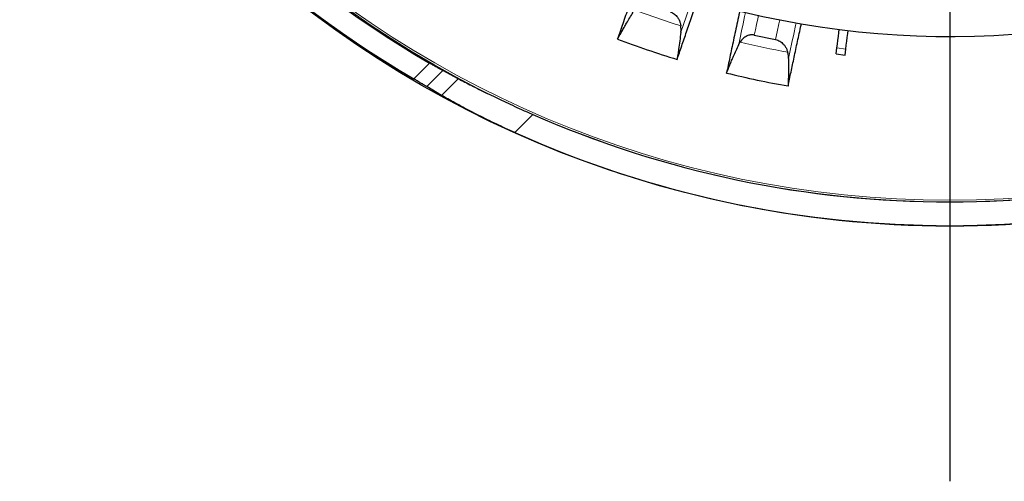
# Model space of a CAD drawing. Units: millimetres. Extents: x 207 to 2007, y 88 to 2868.
# Drawn here: x 1282 to 1486, y 843 to 939 of the extents above; entities that cross this region are included whole.
import ezdxf

# ---------------------------------------------------------------- set-up
doc = ezdxf.new("R2010")
doc.units = ezdxf.units.MM
doc.header["$LTSCALE"] = 10
doc.layers.add('WAKU', color=7, linetype='Continuous')

# ---------------------------------------------------------------- blocks, each defined once
blk = doc.blocks.new('SW_CENTERMARKSYMBOL_9')
at = {"layer": 'WAKU', "color": 0}
blk.add_line((0, -7.14), (0, -272.95), dxfattribs=at)

msp = doc.modelspace()

# ---------------------------------------------------------------- linework, layer by layer
at = {"color": 7, "linetype": 'Continuous', "lineweight": 25}
for p, q in [((1434.07, 936.02), (1438.47, 935.08)), ((1430.83, 934.04), (1431.1, 934.55)), ((1451.05, 932.09), (1451.2, 933.35)), ((1451.05, 932.09), (1452.89, 931.87)), ((1452.89, 931.87), (1453.05, 933.12)), ((1372.67, 926.96), (1369.45, 928.66)), ((1369.22, 923.5), (1366.13, 925.34))]:
    msp.add_line(p, q, dxfattribs=at)
at = {"color": 8, "linetype": 'Continuous', "lineweight": 18}
for p, q in [((1451.2, 933.35), (1453.05, 933.12)), ((1363.44, 926.93), (1366.7, 930.2)), ((1366.13, 925.34), (1369.45, 928.66)), ((1369.22, 923.5), (1372.67, 926.96)), ((1388.12, 919.55), (1384.37, 915.8))]:
    msp.add_line(p, q, dxfattribs=at)
at = {"color": 8, "linetype": 'Continuous', "lineweight": 18, "flags": 128}
for points in [[(1418.84, 936.62), (1419.38, 938.19), (1419.94, 939.81), (1420.51, 941.49), (1421.11, 943.21), (1421.29, 943.74)], [(1432.25, 940.73), (1432.06, 939.84), (1431.74, 938.33), (1431.43, 936.86), (1431.12, 935.43), (1430.83, 934.04)], [(1434.94, 940.11), (1434.78, 939.38), (1434.54, 938.23), (1434.3, 937.11), (1434.07, 936.02)], [(1439.34, 939.17), (1439.16, 938.32), (1438.81, 936.67), (1438.47, 935.08)], [(1441.17, 931.16), (1441.51, 932.79), (1441.87, 934.46), (1442.24, 936.2), (1442.62, 937.98), (1442.73, 938.53)]]:
    msp.add_lwpolyline(points, dxfattribs=at)
at = {"color": 7, "linetype": 'Continuous', "lineweight": 25, "flags": 128}
for points in [[(1451.2, 933.35), (1451.3, 934.15), (1451.4, 934.96), (1451.5, 935.75), (1451.59, 936.54), (1451.67, 937.16)], [(1453.05, 933.12), (1453.15, 933.93), (1453.24, 934.73), (1453.34, 935.53), (1453.44, 936.31), (1453.51, 936.93)]]:
    msp.add_lwpolyline(points, dxfattribs=at)
at = {"color": 7, "linetype": 'Continuous', "lineweight": 25}
msp.add_circle((1474.62, 1116.41), 220, dxfattribs=at)
at = {"color": 8, "linetype": 'Continuous', "lineweight": 18}
for radius in [215, 214.61]:
    msp.add_circle((1474.62, 1116.41), radius, dxfattribs=at)
at = {"color": 7, "linetype": 'Continuous', "lineweight": 25}
for radius, start, end in [(215.22, 210.0926, 239.9074), (219.69, 210.4023, 239.5977), (180.71, 226.2655, 309.3538), (193.88, 249.1797, 253.037), (193.88, 256.1797, 260.037), (215.02, 246.2805, 293.7195), (219.97, 245.7791, 294.2209)]:
    msp.add_arc((1474.62, 1116.41), radius, start, end, dxfattribs=at)
at = {"color": 8, "linetype": 'Continuous', "lineweight": 18}
for start, end in [(249.5431, 252.6426), (256.5431, 259.6426)]:
    msp.add_arc((1474.62, 1116.41), 187, start, end, dxfattribs=at)
at = {"color": 7, "linetype": 'Continuous', "lineweight": 25}
for points, knots in [([(1409.99, 947.65), (1409.96, 947.54), (1409.7, 946.78), (1409.23, 945.43), (1408.59, 943.58), (1407.97, 941.79), (1407.38, 940.05), (1406.8, 938.37), (1406.24, 936.74), (1405.88, 935.7), (1405.7, 935.19)], [0, 0, 0, 0, 0.022425, 0.161796, 0.301266, 0.440736, 0.580503, 0.720269, 0.860134, 1, 1, 1, 1]), ([(1418.05, 930.96), (1418.36, 931.88), (1419, 933.71), (1420.02, 936.69), (1421.11, 939.84), (1421.88, 942.09), (1422.31, 943.34), (1422.34, 943.43)], [0, 0, 0, 0, 0.245339, 0.49098, 0.736688, 0.982397, 1, 1, 1, 1]), ([(1405.7, 935.19), (1405.84, 935.44), (1406.13, 935.96), (1406.59, 936.77), (1407.07, 937.61), (1407.62, 938.55), (1408.23, 939.59), (1408.7, 940.35), (1408.93, 940.74)], [0, 0, 0, 0, 0.153836, 0.308043, 0.461877, 0.616076, 0.807691, 1, 1, 1, 1]), ([(1416.64, 940.84), (1416.79, 940.78), (1417.09, 940.66), (1417.5, 940.39), (1417.85, 940.07), (1418.18, 939.66), (1418.48, 939.15), (1418.71, 938.55), (1418.79, 938.14), (1418.83, 937.93)], [0, 0, 0, 0, 0.122029, 0.24412, 0.365485, 0.486943, 0.656123, 0.825523, 1, 1, 1, 1]), ([(1431.05, 941.05), (1431.02, 940.94), (1430.85, 940.14), (1430.55, 938.73), (1430.15, 936.82), (1429.75, 934.97), (1429.37, 933.17), (1429, 931.43), (1428.64, 929.75), (1428.42, 928.67), (1428.3, 928.14)], [0, 0, 0, 0, 0.024138, 0.163265, 0.302491, 0.441716, 0.581238, 0.720759, 0.86038, 1, 1, 1, 1]), ([(1418.84, 936.62), (1418.86, 936.83), (1418.9, 937.26), (1418.85, 937.71), (1418.83, 937.93)], [0, 0, 0, 0, 0.496026, 1, 1, 1, 1]), ([(1441.07, 925.45), (1441.27, 926.4), (1441.68, 928.3), (1442.33, 931.37), (1443.02, 934.64), (1443.52, 936.97), (1443.8, 938.27), (1443.82, 938.37)], [0, 0, 0, 0, 0.244964, 0.49023, 0.735563, 0.980897, 1, 1, 1, 1]), ([(1418.84, 936.62), (1418.76, 936), (1418.61, 934.77), (1418.39, 933.24), (1418.21, 931.97), (1418.1, 931.3), (1418.05, 930.96)], [0, 0, 0, 0, 0.302444, 0.604894, 0.802132, 1, 1, 1, 1]), ([(1434.07, 936.02), (1433.94, 936.04), (1433.69, 936.08), (1433.3, 936.06), (1432.93, 935.99), (1432.53, 935.85), (1432.12, 935.62), (1431.72, 935.31), (1431.38, 934.95), (1431.19, 934.68), (1431.1, 934.55)], [0, 0, 0, 0, 0.104767, 0.209586, 0.313795, 0.418088, 0.563461, 0.709022, 0.854472, 1, 1, 1, 1]), ([(1428.3, 928.14), (1428.41, 928.41), (1428.63, 928.96), (1428.99, 929.82), (1429.37, 930.71), (1429.79, 931.71), (1430.28, 932.81), (1430.64, 933.63), (1430.83, 934.04)], [0, 0, 0, 0, 0.153836, 0.308042, 0.461875, 0.616075, 0.807691, 1, 1, 1, 1]), ([(1438.47, 935.08), (1438.63, 935.04), (1438.94, 934.96), (1439.37, 934.74), (1439.76, 934.46), (1440.15, 934.1), (1440.5, 933.63), (1440.8, 933.07), (1440.93, 932.66), (1441, 932.46)], [0, 0, 0, 0, 0.12203, 0.244121, 0.365485, 0.486945, 0.656123, 0.825523, 1, 1, 1, 1]), ([(1441.17, 931.16), (1441.16, 931.38), (1441.15, 931.81), (1441.05, 932.24), (1441, 932.46)], [0, 0, 0, 0, 0.496026, 1, 1, 1, 1]), ([(1369.45, 928.66), (1369.28, 928.75), (1368.95, 928.93), (1368.36, 929.25), (1367.73, 929.61), (1367.17, 929.92), (1366.83, 930.12), (1366.7, 930.2)], [0, 0, 0, 0, 0.216153, 0.438676, 0.65478, 0.876961, 1, 1, 1, 1]), ([(1441.17, 931.16), (1441.16, 930.54), (1441.16, 929.3), (1441.14, 927.75), (1441.11, 926.47), (1441.08, 925.79), (1441.07, 925.45)], [0, 0, 0, 0, 0.302444, 0.604895, 0.802132, 1, 1, 1, 1]), ([(1366.13, 925.34), (1365.97, 925.43), (1365.65, 925.62), (1365.09, 925.96), (1364.48, 926.32), (1363.92, 926.65), (1363.57, 926.85), (1363.44, 926.93)], [0, 0, 0, 0, 0.213533, 0.433388, 0.64687, 0.866296, 1, 1, 1, 1]), ([(1372.67, 926.96), (1373.11, 926.73), (1373.99, 926.28), (1375.45, 925.53), (1377.02, 924.75), (1378.66, 923.94), (1380.36, 923.12), (1382.1, 922.29), (1383.91, 921.44), (1385.53, 920.7), (1386.94, 920.07), (1387.73, 919.72), (1388.12, 919.55)], [0, 0, 0, 0, 0.106416, 0.212836, 0.322445, 0.432059, 0.538426, 0.644796, 0.754012, 0.863231, 0.931532, 1, 1, 1, 1]), ([(1384.37, 915.8), (1383.74, 916.08), (1382.49, 916.65), (1380.61, 917.54), (1378.76, 918.43), (1376.95, 919.33), (1375.22, 920.22), (1373.55, 921.09), (1371.97, 921.95), (1370.5, 922.76), (1369.63, 923.26), (1369.22, 923.5)], [0, 0, 0, 0, 0.110264, 0.220524, 0.333878, 0.447228, 0.557552, 0.667872, 0.78173, 0.895583, 1, 1, 1, 1])]:
    msp.add_open_spline(points, degree=3, knots=knots, dxfattribs=at)

# ---------------------------------------------------------------- block references
at = {"layer": 'WAKU'}
msp.add_blockref('SW_CENTERMARKSYMBOL_9', (1474.62, 1116.41), dxfattribs=at)

doc.saveas('drawing.dxf')
